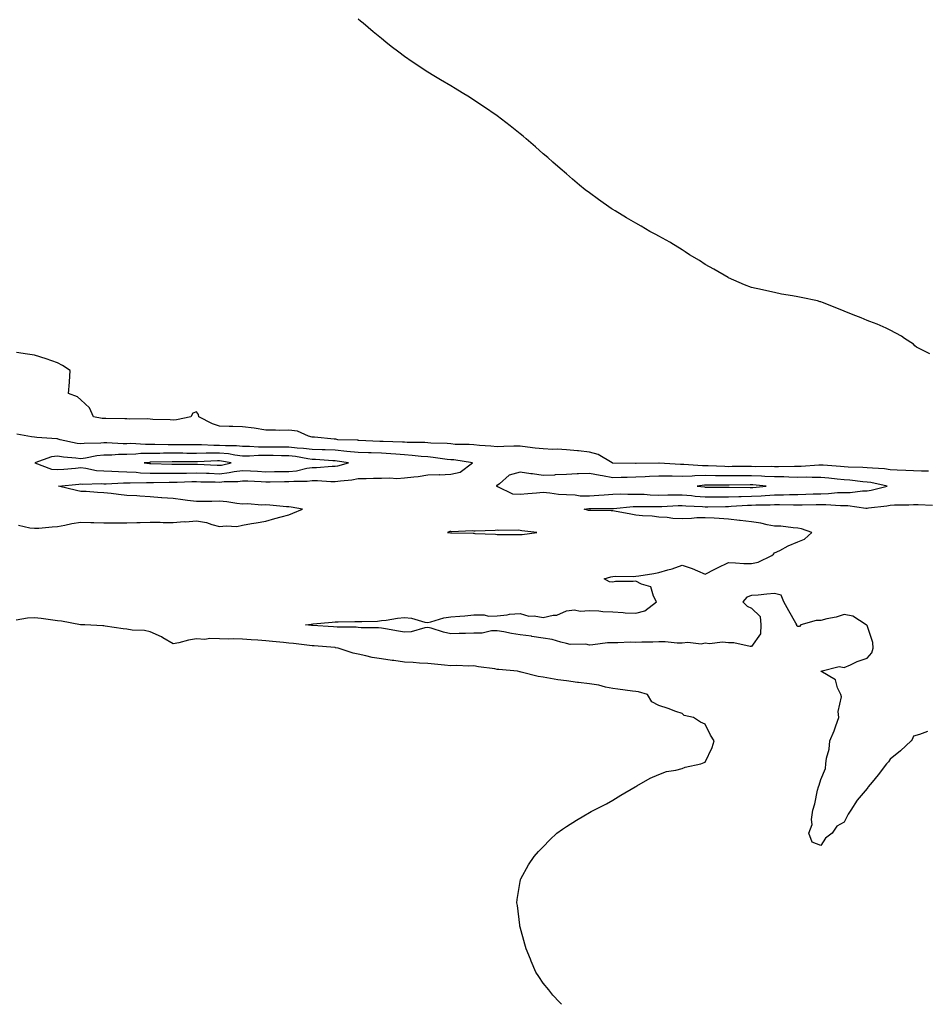
# Model space of a CAD drawing. Units: inches. Extents: x 865523 to 868163, y 7321658 to 7324298.
# Drawn here: x 865792 to 866184, y 7321658 to 7322083 of the extents above; entities that cross this region are included whole.
import ezdxf

# ---------------------------------------------------------------- set-up
doc = ezdxf.new("R2010")
doc.units = ezdxf.units.IN
doc.header["$MEASUREMENT"] = 0
doc.layers.add('Contour_86557321', color=7, linetype='Continuous', true_color=0x3990b7)

msp = doc.modelspace()

# ---------------------------------------------------------------- linework, layer by layer
at = {"layer": 'Contour_86557321'}
for points in [[(866185.19, 7321939.06, 3369), (866179.4, 7321941.92, 3369), (866178.73, 7321942.6, 3369), (866178.05, 7321943.21, 3369), (866174.26, 7321945.71, 3369), (866172.83, 7321946.7, 3369), (866168.05, 7321949.37, 3369), (866166.25, 7321950.12, 3369), (866162.32, 7321951.92, 3369), (866159.18, 7321953.05, 3369), (866158.05, 7321953.51, 3369), (866155.4, 7321954.57, 3369), (866152.02, 7321955.89, 3369), (866148.05, 7321957.51, 3369), (866144.9, 7321958.77, 3369), (866138.73, 7321961.24, 3369), (866138.05, 7321961.51, 3369), (866137.73, 7321961.6, 3369), (866136.58, 7321961.92, 3369), (866129.53, 7321963.4, 3369), (866128.05, 7321963.78, 3369), (866125.76, 7321964.21, 3369), (866121.05, 7321964.92, 3369), (866118.05, 7321965.56, 3369), (866113.38, 7321966.59, 3369), (866112.82, 7321966.69, 3369), (866108.05, 7321967.8, 3369), (866105.07, 7321968.94, 3369), (866098.14, 7321971.92, 3369), (866098.08, 7321971.94, 3369), (866097.96, 7321972.01, 3369), (866091.75, 7321975.63, 3369), (866088.05, 7321977.7, 3369), (866085.51, 7321979.38, 3369), (866081.29, 7321981.92, 3369), (866079.33, 7321983.2, 3369), (866078.05, 7321983.98, 3369), (866073.16, 7321987.03, 3369), (866072.67, 7321987.3, 3369), (866068.05, 7321989.92, 3369), (866066.75, 7321990.62, 3369), (866064.11, 7321991.92, 3369), (866060.32, 7321994.19, 3369), (866058.05, 7321995.55, 3369), (866054.03, 7321997.9, 3369), (866049.13, 7322000.84, 3369), (866048.05, 7322001.48, 3369), (866047.77, 7322001.64, 3369), (866047.31, 7322001.92, 3369), (866041.88, 7322005.75, 3369), (866038.05, 7322008.6, 3369), (866036.14, 7322010.01, 3369), (866033.69, 7322011.92, 3369), (866030.7, 7322014.57, 3369), (866028.05, 7322016.92, 3369), (866025.35, 7322019.22, 3369), (866022.18, 7322021.92, 3369), (866019.99, 7322023.86, 3369), (866018.05, 7322025.57, 3369), (866014.63, 7322028.5, 3369), (866010.65, 7322031.92, 3369), (866009.26, 7322033.13, 3369), (866008.05, 7322034.14, 3369), (866003.7, 7322037.57, 3369), (865998.05, 7322041.92, 3369), (865992.15, 7322046.02, 3369), (865988.05, 7322048.71, 3369), (865986.09, 7322049.96, 3369), (865982.92, 7322051.92, 3369), (865979.89, 7322053.76, 3369), (865978.05, 7322054.84, 3369), (865973.63, 7322057.5, 3369), (865970.74, 7322059.23, 3369), (865968.05, 7322060.85, 3369), (865967.4, 7322061.27, 3369), (865966.43, 7322061.92, 3369), (865961.39, 7322065.26, 3369), (865958.05, 7322067.54, 3369), (865955.54, 7322069.41, 3369), (865952.31, 7322071.92, 3369), (865949.91, 7322073.79, 3369), (865948.05, 7322075.31, 3369), (865944.41, 7322078.28, 3369), (865940.17, 7322081.92, 3369), (865939.02, 7322082.89, 3369), (865938.05, 7322083.73, 3369)], [(866184.51, 7321888.38, 3370), (866181.56, 7321888.41, 3370), (866178.05, 7321888.52, 3370), (866174.8, 7321888.67, 3370), (866171.09, 7321888.88, 3370), (866168.05, 7321889.02, 3370), (866165.51, 7321889.38, 3370), (866160.35, 7321889.62, 3370), (866158.05, 7321889.89, 3370), (866156.16, 7321890.03, 3370), (866149.85, 7321890.12, 3370), (866148.05, 7321890.24, 3370), (866146.52, 7321890.39, 3370), (866139.06, 7321890.91, 3370), (866138.05, 7321891.01, 3370), (866137.12, 7321890.99, 3370), (866129.51, 7321890.46, 3370), (866128.05, 7321890.44, 3370), (866126.59, 7321890.46, 3370), (866119.7, 7321890.27, 3370), (866118.05, 7321890.29, 3370), (866116.49, 7321890.36, 3370), (866109.69, 7321890.28, 3370), (866108.05, 7321890.35, 3370), (866106.46, 7321890.33, 3370), (866099.64, 7321890.33, 3370), (866098.05, 7321890.31, 3370), (866096.48, 7321890.35, 3370), (866089.28, 7321890.69, 3370), (866088.05, 7321890.72, 3370), (866086.82, 7321890.69, 3370), (866078.74, 7321891.23, 3370), (866078.05, 7321891.21, 3370), (866077.35, 7321891.22, 3370), (866068.11, 7321891.86, 3370), (866067.99, 7321891.86, 3370), (866058.21, 7321891.76, 3370), (866057.88, 7321891.75, 3370), (866048.1, 7321891.87, 3370), (866048.05, 7321891.87, 3370), (866048.01, 7321891.88, 3370), (866047.84, 7321891.92, 3370), (866041.76, 7321895.64, 3370), (866038.05, 7321896.65, 3370), (866033.3, 7321897.17, 3370), (866032.8, 7321897.17, 3370), (866028.05, 7321897.6, 3370), (866023.97, 7321897.84, 3370), (866022.17, 7321897.8, 3370), (866018.05, 7321898, 3370), (866014.51, 7321898.38, 3370), (866011.16, 7321898.8, 3370), (866008.05, 7321899.15, 3370), (866005.26, 7321899.13, 3370), (866001, 7321898.97, 3370), (865998.05, 7321898.96, 3370), (865995.38, 7321899.25, 3370), (865990.52, 7321899.45, 3370), (865988.05, 7321899.69, 3370), (865986.02, 7321899.89, 3370), (865980, 7321899.97, 3370), (865978.05, 7321900.13, 3370), (865976.41, 7321900.27, 3370), (865969.46, 7321900.51, 3370), (865968.05, 7321900.62, 3370), (865966.84, 7321900.71, 3370), (865959.14, 7321900.83, 3370), (865958.05, 7321900.9, 3370), (865957.1, 7321900.97, 3370), (865948.82, 7321901.14, 3370), (865948.05, 7321901.19, 3370), (865947.34, 7321901.21, 3370), (865938.3, 7321901.68, 3370), (865938.05, 7321901.68, 3370), (865937.83, 7321901.71, 3370), (865929.23, 7321901.92, 3370), (865928.32, 7321902.19, 3370), (865928.05, 7321902.25, 3370), (865927.69, 7321902.28, 3370), (865919.14, 7321903.01, 3370), (865918.05, 7321903.11, 3370), (865916.52, 7321903.45, 3370), (865911.74, 7321905.61, 3370), (865908.05, 7321906.05, 3370), (865903.96, 7321906.01, 3370), (865902.21, 7321906.08, 3370), (865898.05, 7321906.05, 3370), (865893.06, 7321906.91, 3370), (865893.05, 7321906.92, 3370), (865888.05, 7321907.57, 3370), (865883.81, 7321907.68, 3370), (865882.25, 7321907.73, 3370), (865878.05, 7321907.82, 3370), (865875.03, 7321908.9, 3370), (865869.05, 7321911.92, 3370), (865868.96, 7321912.83, 3370), (865868.05, 7321914.08, 3370), (865866.53, 7321913.44, 3370), (865865.71, 7321911.92, 3370), (865859.43, 7321910.54, 3370), (865858.05, 7321910.4, 3370), (865856.66, 7321910.53, 3370), (865849.24, 7321910.73, 3370), (865848.05, 7321910.83, 3370), (865847.09, 7321910.96, 3370), (865839.13, 7321910.84, 3370), (865838.05, 7321910.95, 3370), (865837.17, 7321911.04, 3370), (865828.87, 7321911.1, 3370), (865828.05, 7321911.17, 3370), (865827.34, 7321911.21, 3370), (865823.64, 7321911.92, 3370), (865821.83, 7321915.7, 3370), (865818.05, 7321919.25, 3370), (865816.64, 7321920.51, 3370), (865812.78, 7321921.92, 3370), (865813.13, 7321926.84, 3370), (865813.16, 7321927.03, 3370), (865813.55, 7321931.92, 3370), (865810.2, 7321934.07, 3370), (865808.05, 7321935.19, 3370), (865803.05, 7321936.92, 3370), (865798.05, 7321938.49, 3370), (865795.08, 7321938.95, 3370), (865790.26, 7321939.71, 3370)], [(865791.2, 7321865.07, 3371), (865796.05, 7321863.92, 3371), (865798.05, 7321863.68, 3371), (865799.94, 7321863.81, 3371), (865805.71, 7321864.26, 3371), (865808.05, 7321864.42, 3371), (865811.13, 7321865, 3371), (865814.25, 7321865.72, 3371), (865818.05, 7321866.36, 3371), (865822.37, 7321866.24, 3371), (865823.78, 7321866.19, 3371), (865828.05, 7321866.06, 3371), (865832.2, 7321866.07, 3371), (865833.96, 7321866.01, 3371), (865838.05, 7321866.02, 3371), (865842.27, 7321866.14, 3371), (865843.78, 7321866.19, 3371), (865848.05, 7321866.31, 3371), (865852.46, 7321866.33, 3371), (865853.73, 7321866.24, 3371), (865858.05, 7321866.26, 3371), (865862.71, 7321866.58, 3371), (865863.41, 7321866.56, 3371), (865868.05, 7321866.97, 3371), (865872.37, 7321866.24, 3371), (865874.69, 7321865.28, 3371), (865878.05, 7321864.42, 3371), (865880.92, 7321864.79, 3371), (865885.48, 7321864.49, 3371), (865888.05, 7321865.03, 3371), (865891.85, 7321865.72, 3371), (865893.93, 7321866.04, 3371), (865898.05, 7321866.82, 3371), (865902.03, 7321867.94, 3371), (865904.77, 7321868.64, 3371), (865908.05, 7321869.52, 3371), (865909.75, 7321870.22, 3371), (865913.98, 7321871.92, 3371), (865909, 7321872.87, 3371), (865908.05, 7321872.94, 3371), (865906.97, 7321873, 3371), (865899.85, 7321873.72, 3371), (865898.05, 7321873.82, 3371), (865896.21, 7321873.76, 3371), (865890.34, 7321874.21, 3371), (865888.05, 7321874.15, 3371), (865885.55, 7321874.42, 3371), (865881.22, 7321875.09, 3371), (865878.05, 7321875.41, 3371), (865874.66, 7321875.31, 3371), (865871.45, 7321875.32, 3371), (865868.05, 7321875.23, 3371), (865864.26, 7321875.71, 3371), (865862.13, 7321876, 3371), (865858.05, 7321876.51, 3371), (865853.07, 7321876.9, 3371), (865853.03, 7321876.91, 3371), (865848.05, 7321877.31, 3371), (865843.67, 7321877.54, 3371), (865842.31, 7321877.66, 3371), (865838.05, 7321877.9, 3371), (865834.38, 7321878.25, 3371), (865831.23, 7321878.74, 3371), (865828.05, 7321879.07, 3371), (865825.28, 7321879.15, 3371), (865820.39, 7321879.58, 3371), (865818.05, 7321879.65, 3371), (865816.16, 7321880.03, 3371), (865808.49, 7321881.92, 3371), (865817.19, 7321882.78, 3371), (865818.05, 7321882.86, 3371), (865818.9, 7321882.77, 3371), (865826.93, 7321883.04, 3371), (865828.05, 7321882.96, 3371), (865829.07, 7321882.94, 3371), (865836.61, 7321883.36, 3371), (865838.05, 7321883.34, 3371), (865839.4, 7321883.27, 3371), (865846.48, 7321883.49, 3371), (865848.05, 7321883.42, 3371), (865849.55, 7321883.42, 3371), (865856.35, 7321883.62, 3371), (865858.05, 7321883.62, 3371), (865859.79, 7321883.66, 3371), (865866.1, 7321883.87, 3371), (865868.05, 7321883.91, 3371), (865869.97, 7321883.84, 3371), (865876.23, 7321883.74, 3371), (865878.05, 7321883.67, 3371), (865880.01, 7321883.88, 3371), (865885.99, 7321883.98, 3371), (865888.05, 7321884.25, 3371), (865890.27, 7321884.14, 3371), (865896.05, 7321883.92, 3371), (865898.05, 7321883.82, 3371), (865899.97, 7321883.84, 3371), (865906.11, 7321883.86, 3371), (865908.05, 7321883.88, 3371), (865910.23, 7321884.1, 3371), (865915.93, 7321884.04, 3371), (865918.05, 7321884.31, 3371), (865920.46, 7321884.33, 3371), (865926.12, 7321883.85, 3371), (865928.05, 7321883.86, 3371), (865930.36, 7321884.23, 3371), (865935.27, 7321884.7, 3371), (865938.05, 7321885.22, 3371), (865941.39, 7321885.26, 3371), (865944.66, 7321885.31, 3371), (865948.05, 7321885.34, 3371), (865951.63, 7321885.5, 3371), (865954.73, 7321885.24, 3371), (865958.05, 7321885.43, 3371), (865962.11, 7321885.98, 3371), (865963.88, 7321886.09, 3371), (865968.05, 7321886.76, 3371), (865973.01, 7321886.88, 3371), (865973.13, 7321886.85, 3371), (865978.05, 7321887.06, 3371), (865982.09, 7321887.88, 3371), (865987.45, 7321891.92, 3371), (865979.37, 7321893.24, 3371), (865978.05, 7321893.35, 3371), (865976.48, 7321893.49, 3371), (865970.45, 7321894.32, 3371), (865968.05, 7321894.51, 3371), (865965.25, 7321894.72, 3371), (865961.33, 7321895.2, 3371), (865958.05, 7321895.42, 3371), (865954.29, 7321895.68, 3371), (865952.05, 7321895.92, 3371), (865948.05, 7321896.18, 3371), (865943.68, 7321896.29, 3371), (865942.43, 7321896.3, 3371), (865938.05, 7321896.42, 3371), (865933.07, 7321896.94, 3371), (865933.03, 7321896.94, 3371), (865928.05, 7321897.39, 3371), (865923.7, 7321897.56, 3371), (865922.39, 7321897.57, 3371), (865918.05, 7321897.74, 3371), (865914.34, 7321898.21, 3371), (865911.63, 7321898.35, 3371), (865908.05, 7321898.74, 3371), (865904.9, 7321898.77, 3371), (865901.18, 7321898.79, 3371), (865898.05, 7321898.81, 3371), (865894.93, 7321898.8, 3371), (865890.98, 7321898.99, 3371), (865888.05, 7321898.98, 3371), (865885.41, 7321899.27, 3371), (865880.68, 7321899.29, 3371), (865878.05, 7321899.54, 3371), (865875.66, 7321899.53, 3371), (865870.2, 7321899.77, 3371), (865868.05, 7321899.76, 3371), (865865.89, 7321899.76, 3371), (865860.23, 7321899.74, 3371), (865858.05, 7321899.75, 3371), (865855.88, 7321899.75, 3371), (865850.05, 7321899.92, 3371), (865848.05, 7321899.92, 3371), (865846, 7321899.87, 3371), (865839.68, 7321900.29, 3371), (865838.05, 7321900.25, 3371), (865836.36, 7321900.23, 3371), (865829.28, 7321900.69, 3371), (865828.05, 7321900.68, 3371), (865826.67, 7321900.54, 3371), (865819.58, 7321900.39, 3371), (865818.05, 7321900.21, 3371), (865816.54, 7321900.41, 3371), (865809.12, 7321901.92, 3371), (865808.36, 7321902.23, 3371), (865808.05, 7321902.31, 3371), (865807.66, 7321902.32, 3371), (865799.13, 7321903, 3371), (865798.05, 7321903.01, 3371), (865796.77, 7321903.19, 3371), (865790.49, 7321904.36, 3371)], [(866184.09, 7321775.88, 3370), (866180.69, 7321774.56, 3370), (866178.05, 7321773.92, 3370), (866177.54, 7321772.43, 3370), (866177.04, 7321771.92, 3370), (866172.44, 7321767.54, 3370), (866168.05, 7321763.91, 3370), (866167.25, 7321762.72, 3370), (866166.48, 7321761.92, 3370), (866162.75, 7321757.21, 3370), (866160.19, 7321754.06, 3370), (866158.46, 7321751.92, 3370), (866158.31, 7321751.66, 3370), (866158.05, 7321751.27, 3370), (866153.69, 7321746.28, 3370), (866150.94, 7321741.92, 3370), (866149.87, 7321740.1, 3370), (866148.05, 7321736.66, 3370), (866144.99, 7321734.98, 3370), (866142.88, 7321731.92, 3370), (866140.11, 7321729.86, 3370), (866138.05, 7321726.58, 3370), (866134.21, 7321728.08, 3370), (866132.89, 7321731.92, 3370), (866134.32, 7321735.65, 3370), (866133.93, 7321737.8, 3370), (866134.59, 7321741.92, 3370), (866135.38, 7321744.59, 3370), (866136.61, 7321750.48, 3370), (866136.98, 7321751.92, 3370), (866137.25, 7321752.72, 3370), (866138.05, 7321755.14, 3370), (866140.07, 7321759.9, 3370), (866140.18, 7321761.92, 3370), (866140.44, 7321764.31, 3370), (866141.69, 7321768.28, 3370), (866141.94, 7321771.92, 3370), (866143.8, 7321776.16, 3370), (866144.5, 7321778.37, 3370), (866145.81, 7321781.92, 3370), (866145.48, 7321784.49, 3370), (866147.01, 7321790.88, 3370), (866146.68, 7321791.92, 3370), (866145.22, 7321794.75, 3370), (866144.33, 7321798.2, 3370), (866138.08, 7321801.92, 3370), (866145.93, 7321804.04, 3370), (866148.05, 7321803.48, 3370), (866150.78, 7321804.65, 3370), (866153.8, 7321806.17, 3370), (866158.05, 7321807.57, 3370), (866160.04, 7321809.93, 3370), (866160.7, 7321811.92, 3370), (866160.52, 7321814.39, 3370), (866158.05, 7321821.7, 3370), (866157.9, 7321821.77, 3370), (866157.66, 7321821.92, 3370), (866151.84, 7321825.71, 3370), (866148.05, 7321826.44, 3370), (866144.69, 7321825.28, 3370), (866140.68, 7321824.55, 3370), (866138.05, 7321823.83, 3370), (866136.06, 7321823.91, 3370), (866129.41, 7321821.92, 3370), (866128.73, 7321821.24, 3370), (866128.05, 7321821.25, 3370), (866127.69, 7321821.56, 3370), (866127.7, 7321821.92, 3370), (866127.24, 7321822.73, 3370), (866124.22, 7321828.09, 3370), (866122.04, 7321831.92, 3370), (866120.93, 7321834.81, 3370), (866118.05, 7321835.45, 3370), (866114.67, 7321835.3, 3370), (866110.92, 7321834.79, 3370), (866108.05, 7321834.64, 3370), (866106.04, 7321833.93, 3370), (866104.27, 7321831.92, 3370), (866106.2, 7321830.07, 3370), (866108.05, 7321829.16, 3370), (866111.73, 7321825.6, 3370), (866112.13, 7321821.92, 3370), (866111.94, 7321818.03, 3370), (866108.05, 7321812.55, 3370), (866107.42, 7321812.55, 3370), (866100.35, 7321814.22, 3370), (866098.05, 7321814.21, 3370), (866095.52, 7321814.44, 3370), (866089.89, 7321813.76, 3370), (866088.05, 7321814.04, 3370), (866086.32, 7321813.65, 3370), (866080.46, 7321814.33, 3370), (866078.05, 7321814.02, 3370), (866075.91, 7321814.06, 3370), (866070.74, 7321814.61, 3370), (866068.05, 7321814.64, 3370), (866065.41, 7321814.56, 3370), (866060.58, 7321814.45, 3370), (866058.05, 7321814.37, 3370), (866055.53, 7321814.43, 3370), (866050.29, 7321814.16, 3370), (866048.05, 7321814.22, 3370), (866045.8, 7321814.17, 3370), (866039.44, 7321813.31, 3370), (866038.05, 7321813.26, 3370), (866036.39, 7321813.58, 3370), (866029.58, 7321813.45, 3370), (866028.05, 7321813.96, 3370), (866025.56, 7321814.42, 3370), (866021.83, 7321815.7, 3370), (866018.05, 7321816.16, 3370), (866013.13, 7321817, 3370), (866012.95, 7321817.02, 3370), (866008.05, 7321817.72, 3370), (866004.35, 7321818.22, 3370), (866001.03, 7321818.94, 3370), (865998.05, 7321819.41, 3370), (865995.57, 7321819.44, 3370), (865991.62, 7321818.35, 3370), (865988.05, 7321818.38, 3370), (865984.34, 7321818.21, 3370), (865981.68, 7321818.29, 3370), (865978.05, 7321818.1, 3370), (865974.91, 7321818.79, 3370), (865969.49, 7321820.48, 3370), (865968.05, 7321820.85, 3370), (865966.82, 7321820.69, 3370), (865960.95, 7321819.01, 3370), (865958.05, 7321818.77, 3370), (865955.37, 7321819.24, 3370), (865949.79, 7321820.18, 3370), (865948.05, 7321820.48, 3370), (865946.76, 7321820.63, 3370), (865939.22, 7321820.75, 3370), (865938.05, 7321820.87, 3370), (865937.08, 7321820.95, 3370), (865928.95, 7321821.03, 3370), (865927.28, 7321821.15, 3370), (865918.28, 7321821.69, 3370), (865918.05, 7321821.71, 3370), (865917.86, 7321821.73, 3370), (865915.21, 7321821.92, 3370), (865917.64, 7321822.33, 3370), (865918.05, 7321822.33, 3370), (865918.47, 7321822.34, 3370), (865926.76, 7321823.2, 3370), (865928.05, 7321823.24, 3370), (865929.38, 7321823.25, 3370), (865936.62, 7321823.35, 3370), (865938.05, 7321823.37, 3370), (865939.62, 7321823.49, 3370), (865946.34, 7321823.63, 3370), (865948.05, 7321823.79, 3370), (865950.09, 7321823.96, 3370), (865955.05, 7321824.91, 3370), (865958.05, 7321825.11, 3370), (865960.99, 7321824.86, 3370), (865966.8, 7321823.17, 3370), (865968.05, 7321823.01, 3370), (865969.41, 7321823.28, 3370), (865975.01, 7321824.96, 3370), (865978.05, 7321825.41, 3370), (865981.89, 7321825.76, 3370), (865984.14, 7321825.83, 3370), (865988.05, 7321826.23, 3370), (865992.46, 7321826.33, 3370), (865994.32, 7321825.66, 3370), (865998.05, 7321825.86, 3370), (866002.41, 7321826.29, 3370), (866003.4, 7321826.57, 3370), (866008.05, 7321826.87, 3370), (866011.85, 7321825.72, 3370), (866014.14, 7321825.84, 3370), (866018.05, 7321825.16, 3370), (866022.27, 7321826.13, 3370), (866023.89, 7321826.09, 3370), (866028.05, 7321828.07, 3370), (866031.53, 7321828.44, 3370), (866034.02, 7321827.89, 3370), (866038.05, 7321828.13, 3370), (866042.01, 7321827.96, 3370), (866043.84, 7321827.71, 3370), (866048.05, 7321827.56, 3370), (866052.62, 7321827.35, 3370), (866053.36, 7321827.23, 3370), (866058.05, 7321827.06, 3370), (866061.92, 7321828.05, 3370), (866067.04, 7321831.92, 3370), (866065.65, 7321834.32, 3370), (866064.54, 7321838.41, 3370), (866060.48, 7321839.49, 3370), (866058.05, 7321840.88, 3370), (866056.86, 7321840.72, 3370), (866049.31, 7321840.67, 3370), (866048.05, 7321840.44, 3370), (866046.68, 7321840.55, 3370), (866044.37, 7321841.92, 3370), (866047.23, 7321842.74, 3370), (866048.05, 7321842.93, 3370), (866049.1, 7321842.97, 3370), (866057.05, 7321842.92, 3370), (866058.05, 7321842.96, 3370), (866059.29, 7321843.16, 3370), (866065.8, 7321844.18, 3370), (866068.05, 7321844.56, 3370), (866071.89, 7321845.76, 3370), (866073.72, 7321846.25, 3370), (866078.05, 7321847.81, 3370), (866082.45, 7321846.32, 3370), (866084.71, 7321845.26, 3370), (866088.05, 7321843.89, 3370), (866092.18, 7321846.06, 3370), (866093.3, 7321846.67, 3370), (866098.05, 7321848.9, 3370), (866101.18, 7321848.8, 3370), (866104.67, 7321848.55, 3370), (866108.05, 7321848.44, 3370), (866110.9, 7321849.07, 3370), (866116.78, 7321851.92, 3370), (866117.49, 7321852.48, 3370), (866118.05, 7321853.03, 3370), (866120.29, 7321854.16, 3370), (866123.85, 7321856.12, 3370), (866128.05, 7321857.85, 3370), (866130.97, 7321859.01, 3370), (866134.1, 7321861.92, 3370), (866129.65, 7321863.53, 3370), (866128.05, 7321863.81, 3370), (866126.13, 7321863.84, 3370), (866120.68, 7321864.55, 3370), (866118.05, 7321864.58, 3370), (866114.8, 7321865.17, 3370), (866112.08, 7321865.94, 3370), (866108.05, 7321866.51, 3370), (866103.15, 7321867.02, 3370), (866102.9, 7321867.07, 3370), (866098.05, 7321867.69, 3370), (866094.03, 7321867.9, 3370), (866091.92, 7321868.05, 3370), (866088.05, 7321868.26, 3370), (866084.35, 7321868.22, 3370), (866082.09, 7321867.88, 3370), (866078.05, 7321867.85, 3370), (866074.11, 7321867.97, 3370), (866071.63, 7321868.34, 3370), (866068.05, 7321868.48, 3370), (866065.07, 7321868.94, 3370), (866060.88, 7321869.09, 3370), (866058.05, 7321869.44, 3370), (866055.95, 7321869.82, 3370), (866048.88, 7321871.09, 3370), (866048.05, 7321871.25, 3370), (866047.39, 7321871.26, 3370), (866038.64, 7321871.33, 3370), (866038.05, 7321871.35, 3370), (866037.54, 7321871.41, 3370), (866035.76, 7321871.92, 3370), (866037.75, 7321872.22, 3370), (866038.05, 7321872.21, 3370), (866038.36, 7321872.23, 3370), (866047.7, 7321872.27, 3370), (866048.05, 7321872.29, 3370), (866048.43, 7321872.3, 3370), (866056.89, 7321873.08, 3370), (866058.05, 7321873.11, 3370), (866059.2, 7321873.07, 3370), (866066.78, 7321873.18, 3370), (866068.05, 7321873.15, 3370), (866069.3, 7321873.17, 3370), (866076.4, 7321873.57, 3370), (866078.05, 7321873.6, 3370), (866079.59, 7321873.46, 3370), (866086.89, 7321873.08, 3370), (866088.05, 7321872.98, 3370), (866089.12, 7321872.99, 3370), (866096.82, 7321873.16, 3370), (866098.05, 7321873.17, 3370), (866099.33, 7321873.19, 3370), (866106.32, 7321873.65, 3370), (866108.05, 7321873.69, 3370), (866109.91, 7321873.78, 3370), (866116.13, 7321873.84, 3370), (866118.05, 7321873.94, 3370), (866120.09, 7321873.96, 3370), (866126.17, 7321873.8, 3370), (866128.05, 7321873.82, 3370), (866130, 7321873.87, 3370), (866136.03, 7321873.94, 3370), (866138.05, 7321873.99, 3370), (866140.15, 7321874.02, 3370), (866146.49, 7321873.48, 3370), (866148.05, 7321873.51, 3370), (866149.64, 7321873.51, 3370), (866157.52, 7321872.45, 3370), (866158.05, 7321872.45, 3370), (866158.68, 7321872.55, 3370), (866166.52, 7321873.45, 3370), (866168.05, 7321873.75, 3370), (866169.93, 7321873.8, 3370), (866176.09, 7321873.88, 3370), (866178.05, 7321873.94, 3370), (866180.08, 7321873.95, 3370), (866186.35, 7321873.62, 3370)], [(866025.84, 7321658, 3371), (866025.04, 7321658.91, 3371), (866022.22, 7321661.92, 3371), (866020.38, 7321664.25, 3371), (866018.05, 7321667.11, 3371), (866016.11, 7321669.98, 3371), (866014.82, 7321671.92, 3371), (866012.8, 7321676.67, 3371), (866012.44, 7321677.54, 3371), (866010.6, 7321681.92, 3371), (866010.1, 7321683.97, 3371), (866008.05, 7321691.35, 3371), (866007.93, 7321691.8, 3371), (866007.89, 7321691.92, 3371), (866007.85, 7321692.13, 3371), (866006.83, 7321700.69, 3371), (866006.56, 7321701.92, 3371), (866006.68, 7321703.29, 3371), (866008.05, 7321711.12, 3371), (866008.16, 7321711.8, 3371), (866008.19, 7321711.92, 3371), (866008.38, 7321712.25, 3371), (866011.69, 7321718.28, 3371), (866014.05, 7321721.92, 3371), (866015.97, 7321724.01, 3371), (866018.05, 7321726.05, 3371), (866020.91, 7321729.06, 3371), (866023.87, 7321731.92, 3371), (866026.3, 7321733.67, 3371), (866028.05, 7321734.87, 3371), (866032.38, 7321737.59, 3371), (866035.62, 7321739.49, 3371), (866038.05, 7321740.94, 3371), (866038.68, 7321741.29, 3371), (866039.94, 7321741.92, 3371), (866045.34, 7321744.63, 3371), (866048.05, 7321746.2, 3371), (866051.55, 7321748.42, 3371), (866057.77, 7321751.92, 3371), (866057.93, 7321752.04, 3371), (866058.05, 7321752.12, 3371), (866058.48, 7321752.35, 3371), (866064.24, 7321755.72, 3371), (866068.05, 7321757.34, 3371), (866071.36, 7321758.61, 3371), (866075.29, 7321759.17, 3371), (866078.05, 7321759.91, 3371), (866079.44, 7321760.53, 3371), (866086.11, 7321761.92, 3371), (866087.53, 7321762.44, 3371), (866088.05, 7321762.61, 3371), (866091.01, 7321768.96, 3371), (866091.84, 7321771.92, 3371), (866090.39, 7321774.26, 3371), (866088.05, 7321779.05, 3371), (866086.02, 7321779.88, 3371), (866082.94, 7321781.92, 3371), (866078.94, 7321782.81, 3371), (866078.05, 7321783.61, 3371), (866075.39, 7321784.58, 3371), (866071.96, 7321785.83, 3371), (866068.05, 7321787.19, 3371), (866064.89, 7321788.76, 3371), (866063.05, 7321791.92, 3371), (866059.18, 7321793.05, 3371), (866058.05, 7321793.17, 3371), (866056.6, 7321793.38, 3371), (866050.3, 7321794.17, 3371), (866048.05, 7321794.48, 3371), (866044.87, 7321795.09, 3371), (866042, 7321795.88, 3371), (866038.05, 7321796.51, 3371), (866033.19, 7321797.06, 3371), (866032.86, 7321797.11, 3371), (866028.05, 7321797.71, 3371), (866024.29, 7321798.16, 3371), (866021.12, 7321798.85, 3371), (866018.05, 7321799.3, 3371), (866015.81, 7321799.68, 3371), (866008.4, 7321801.57, 3371), (866008.05, 7321801.64, 3371), (866007.82, 7321801.69, 3371), (866006.84, 7321801.92, 3371), (865998.8, 7321802.67, 3371), (865998.05, 7321802.73, 3371), (865997.07, 7321802.9, 3371), (865989.98, 7321803.85, 3371), (865988.05, 7321804.23, 3371), (865985.82, 7321804.15, 3371), (865980.53, 7321804.4, 3371), (865978.05, 7321804.32, 3371), (865975.39, 7321804.58, 3371), (865971.06, 7321804.93, 3371), (865968.05, 7321805.23, 3371), (865964.49, 7321805.48, 3371), (865961.78, 7321805.65, 3371), (865958.05, 7321805.91, 3371), (865953.48, 7321806.5, 3371), (865952.68, 7321806.55, 3371), (865948.05, 7321807.23, 3371), (865944, 7321807.87, 3371), (865941.37, 7321808.6, 3371), (865938.05, 7321809.24, 3371), (865935.8, 7321809.67, 3371), (865929.33, 7321811.92, 3371), (865928.23, 7321812.1, 3371), (865928.05, 7321812.12, 3371), (865927.84, 7321812.13, 3371), (865919.01, 7321812.88, 3371), (865918.05, 7321812.95, 3371), (865916.91, 7321813.06, 3371), (865910.02, 7321813.89, 3371), (865908.05, 7321814.07, 3371), (865905.69, 7321814.28, 3371), (865900.97, 7321814.84, 3371), (865898.05, 7321815.08, 3371), (865894.63, 7321815.34, 3371), (865891.69, 7321815.56, 3371), (865888.05, 7321815.84, 3371), (865883.98, 7321815.99, 3371), (865881.89, 7321815.76, 3371), (865878.05, 7321815.96, 3371), (865873.83, 7321816.14, 3371), (865871.74, 7321815.61, 3371), (865868.05, 7321815.93, 3371), (865864.62, 7321815.35, 3371), (865860.4, 7321814.27, 3371), (865858.05, 7321813.81, 3371), (865853.61, 7321816.36, 3371), (865852.92, 7321816.79, 3371), (865848.05, 7321819, 3371), (865845.63, 7321819.5, 3371), (865840.27, 7321819.7, 3371), (865838.05, 7321820.05, 3371), (865836.45, 7321820.32, 3371), (865828.56, 7321821.41, 3371), (865828.05, 7321821.5, 3371), (865827.65, 7321821.52, 3371), (865819.85, 7321821.92, 3371), (865818.15, 7321822.02, 3371), (865818.05, 7321822.02, 3371), (865817.94, 7321822.03, 3371), (865809.76, 7321823.62, 3371), (865808.05, 7321823.71, 3371), (865806.04, 7321823.93, 3371), (865800.9, 7321824.77, 3371), (865798.05, 7321825.05, 3371), (865795.06, 7321824.91, 3371), (865790.11, 7321823.98, 3371)]]:
    msp.add_polyline3d(points, dxfattribs=at)
for points in [[(865928.05, 7321890.57, 3372), (865929.22, 7321890.75, 3372), (865933.85, 7321891.92, 3372), (865928.89, 7321892.76, 3372), (865928.05, 7321892.84, 3372), (865927.09, 7321892.88, 3372), (865919.53, 7321893.4, 3372), (865918.05, 7321893.46, 3372), (865916.28, 7321893.69, 3372), (865910.86, 7321894.73, 3372), (865908.05, 7321895.04, 3372), (865904.9, 7321895.07, 3372), (865901.24, 7321895.11, 3372), (865898.05, 7321895.14, 3372), (865894.85, 7321895.12, 3372), (865891.04, 7321894.91, 3372), (865888.05, 7321894.89, 3372), (865884.7, 7321895.27, 3372), (865881.96, 7321895.83, 3372), (865878.05, 7321896.19, 3372), (865873.79, 7321896.18, 3372), (865872.22, 7321896.09, 3372), (865868.05, 7321896.08, 3372), (865863.89, 7321896.08, 3372), (865862.22, 7321896.09, 3372), (865853.87, 7321896.1, 3372), (865852.19, 7321896.06, 3372), (865848.05, 7321896.06, 3372), (865844.01, 7321895.96, 3372), (865841.84, 7321895.71, 3372), (865838.05, 7321895.6, 3372), (865834.4, 7321895.57, 3372), (865831.46, 7321895.33, 3372), (865828.05, 7321895.3, 3372), (865824.99, 7321894.98, 3372), (865820.13, 7321894, 3372), (865818.05, 7321893.75, 3372), (865815.94, 7321894.03, 3372), (865810.6, 7321894.46, 3372), (865808.05, 7321894.85, 3372), (865805.44, 7321894.53, 3372), (865798.26, 7321891.92, 3372), (865805.42, 7321889.29, 3372), (865808.05, 7321889.04, 3372), (865810.69, 7321889.28, 3372), (865815.85, 7321889.72, 3372), (865818.05, 7321889.92, 3372), (865820.27, 7321889.7, 3372), (865824.85, 7321888.72, 3372), (865828.05, 7321888.46, 3372), (865831.56, 7321888.41, 3372), (865834.31, 7321888.17, 3372), (865838.05, 7321888.13, 3372), (865842.05, 7321887.93, 3372), (865843.83, 7321887.71, 3372), (865848.05, 7321887.53, 3372), (865852.45, 7321887.53, 3372), (865853.62, 7321887.49, 3372), (865858.05, 7321887.49, 3372), (865862.39, 7321887.58, 3372), (865863.72, 7321887.59, 3372), (865868.05, 7321887.68, 3372), (865872.46, 7321887.52, 3372), (865873.58, 7321887.45, 3372), (865878.05, 7321887.29, 3372), (865882.23, 7321887.74, 3372), (865884.33, 7321888.2, 3372), (865888.05, 7321888.69, 3372), (865891.46, 7321888.51, 3372), (865894.45, 7321888.32, 3372), (865898.05, 7321888.14, 3372), (865901.8, 7321888.17, 3372), (865904.34, 7321888.21, 3372), (865908.05, 7321888.24, 3372), (865911.39, 7321888.58, 3372), (865915.74, 7321889.61, 3372), (865918.05, 7321889.91, 3372), (865920.05, 7321889.92, 3372), (865926.69, 7321890.56, 3372)], [(865878.05, 7321890.91, 3373), (865878.96, 7321891.01, 3373), (865883.11, 7321891.92, 3373), (865878.9, 7321892.77, 3373), (865878.05, 7321892.85, 3373), (865877.12, 7321892.85, 3373), (865868.52, 7321892.39, 3373), (865867.58, 7321892.39, 3373), (865858.58, 7321892.45, 3373), (865857.52, 7321892.45, 3373), (865848.33, 7321892.2, 3373), (865848.05, 7321892.2, 3373), (865847.78, 7321892.19, 3373), (865845.48, 7321891.92, 3373), (865847.77, 7321891.64, 3373), (865848.05, 7321891.63, 3373), (865848.34, 7321891.63, 3373), (865857.48, 7321891.35, 3373), (865858.05, 7321891.35, 3373), (865858.6, 7321891.37, 3373), (865867.56, 7321891.43, 3373), (865868.05, 7321891.44, 3373), (865868.55, 7321891.42, 3373), (865877.08, 7321890.95, 3373)], [(866158.05, 7321879.89, 3371), (866159.79, 7321880.19, 3371), (866166.72, 7321881.92, 3371), (866159.58, 7321883.45, 3371), (866158.05, 7321883.63, 3371), (866156.21, 7321883.76, 3371), (866150.56, 7321884.43, 3371), (866148.05, 7321884.59, 3371), (866145.07, 7321884.9, 3371), (866141.5, 7321885.37, 3371), (866138.05, 7321885.7, 3371), (866134.33, 7321885.64, 3371), (866131.87, 7321885.74, 3371), (866128.05, 7321885.68, 3371), (866124.23, 7321885.74, 3371), (866122, 7321885.87, 3371), (866118.05, 7321885.93, 3371), (866113.86, 7321886.11, 3371), (866112.38, 7321886.25, 3371), (866108.05, 7321886.42, 3371), (866103.6, 7321886.37, 3371), (866102.48, 7321886.35, 3371), (866098.05, 7321886.3, 3371), (866093.56, 7321886.41, 3371), (866092.54, 7321886.41, 3371), (866088.05, 7321886.52, 3371), (866083.57, 7321886.4, 3371), (866082.38, 7321886.25, 3371), (866078.05, 7321886.1, 3371), (866073.77, 7321886.2, 3371), (866072.3, 7321886.17, 3371), (866068.05, 7321886.28, 3371), (866063.88, 7321886.09, 3371), (866062.07, 7321885.94, 3371), (866058.05, 7321885.75, 3371), (866054.28, 7321885.69, 3371), (866051.71, 7321885.58, 3371), (866048.05, 7321885.52, 3371), (866043.65, 7321886.32, 3371), (866042.59, 7321886.46, 3371), (866038.05, 7321887.38, 3371), (866033.29, 7321887.16, 3371), (866032.72, 7321887.25, 3371), (866028.05, 7321886.92, 3371), (866023.19, 7321886.78, 3371), (866022.82, 7321886.7, 3371), (866018.05, 7321886.5, 3371), (866013.33, 7321887.2, 3371), (866012.67, 7321887.3, 3371), (866008.05, 7321887.98, 3371), (866003.29, 7321886.69, 3371), (865999.04, 7321882.91, 3371), (865998.05, 7321882.13, 3371), (865997.83, 7321882.14, 3371), (865997.79, 7321881.92, 3371), (865997.97, 7321881.84, 3371), (865998.05, 7321881.82, 3371), (865998.17, 7321881.8, 3371), (866004.73, 7321878.6, 3371), (866008.05, 7321878.39, 3371), (866011.31, 7321878.66, 3371), (866015.14, 7321879.01, 3371), (866018.05, 7321879.25, 3371), (866020.91, 7321879.06, 3371), (866024.63, 7321878.5, 3371), (866028.05, 7321878.32, 3371), (866031.75, 7321878.22, 3371), (866033.93, 7321877.79, 3371), (866038.05, 7321877.72, 3371), (866042.03, 7321877.94, 3371), (866044.33, 7321878.2, 3371), (866048.05, 7321878.43, 3371), (866051.44, 7321878.53, 3371), (866054.54, 7321878.4, 3371), (866058.05, 7321878.49, 3371), (866061.59, 7321878.38, 3371), (866064.31, 7321878.18, 3371), (866068.05, 7321878.08, 3371), (866071.82, 7321878.15, 3371), (866074.23, 7321878.1, 3371), (866078.05, 7321878.17, 3371), (866082.17, 7321877.8, 3371), (866083.74, 7321877.61, 3371), (866088.05, 7321877.25, 3371), (866092.67, 7321877.3, 3371), (866093.43, 7321877.3, 3371), (866098.05, 7321877.34, 3371), (866102.52, 7321877.45, 3371), (866103.56, 7321877.43, 3371), (866108.05, 7321877.53, 3371), (866112.24, 7321877.73, 3371), (866114.02, 7321877.89, 3371), (866118.05, 7321878.1, 3371), (866121.82, 7321878.15, 3371), (866124.42, 7321878.29, 3371), (866128.05, 7321878.34, 3371), (866131.55, 7321878.42, 3371), (866134.67, 7321878.54, 3371), (866138.05, 7321878.62, 3371), (866141.3, 7321878.67, 3371), (866145.29, 7321879.16, 3371), (866148.05, 7321879.22, 3371), (866150.76, 7321879.21, 3371), (866156.02, 7321879.89, 3371)], [(866108.05, 7321881.36, 3372), (866108.58, 7321881.39, 3372), (866114.43, 7321881.92, 3372), (866108.6, 7321882.47, 3372), (866108.05, 7321882.49, 3372), (866107.49, 7321882.49, 3372), (866098.43, 7321882.3, 3372), (866098.05, 7321882.3, 3372), (866097.66, 7321882.31, 3372), (866088.44, 7321882.31, 3372), (866088.05, 7321882.32, 3372), (866087.66, 7321882.31, 3372), (866084.6, 7321881.92, 3372), (866087.68, 7321881.55, 3372), (866088.05, 7321881.51, 3372), (866088.45, 7321881.52, 3372), (866097.65, 7321881.52, 3372), (866098.05, 7321881.52, 3372), (866098.44, 7321881.53, 3372), (866107.48, 7321881.35, 3372)], [(866008.05, 7321860.97, 3371), (866008.96, 7321861.01, 3371), (866015.22, 7321861.92, 3371), (866008.74, 7321862.61, 3371), (866008.05, 7321862.69, 3371), (866007.14, 7321862.83, 3371), (865998.86, 7321862.73, 3371), (865998.05, 7321862.92, 3371), (865997.17, 7321862.8, 3371), (865988.59, 7321862.46, 3371), (865988.05, 7321862.4, 3371), (865987.45, 7321862.53, 3371), (865978.3, 7321862.17, 3371), (865978.05, 7321862.26, 3371), (865977.69, 7321862.28, 3371), (865976.65, 7321861.92, 3371), (865977.93, 7321861.8, 3371), (865978.05, 7321861.8, 3371), (865978.19, 7321861.78, 3371), (865987.71, 7321861.58, 3371), (865988.05, 7321861.53, 3371), (865988.5, 7321861.47, 3371), (865997.32, 7321861.18, 3371), (865998.05, 7321861.05, 3371), (865998.91, 7321861.07, 3371), (866007.09, 7321860.96, 3371)]]:
    msp.add_polyline3d(points, close=True, dxfattribs=at)

doc.saveas('drawing.dxf')
